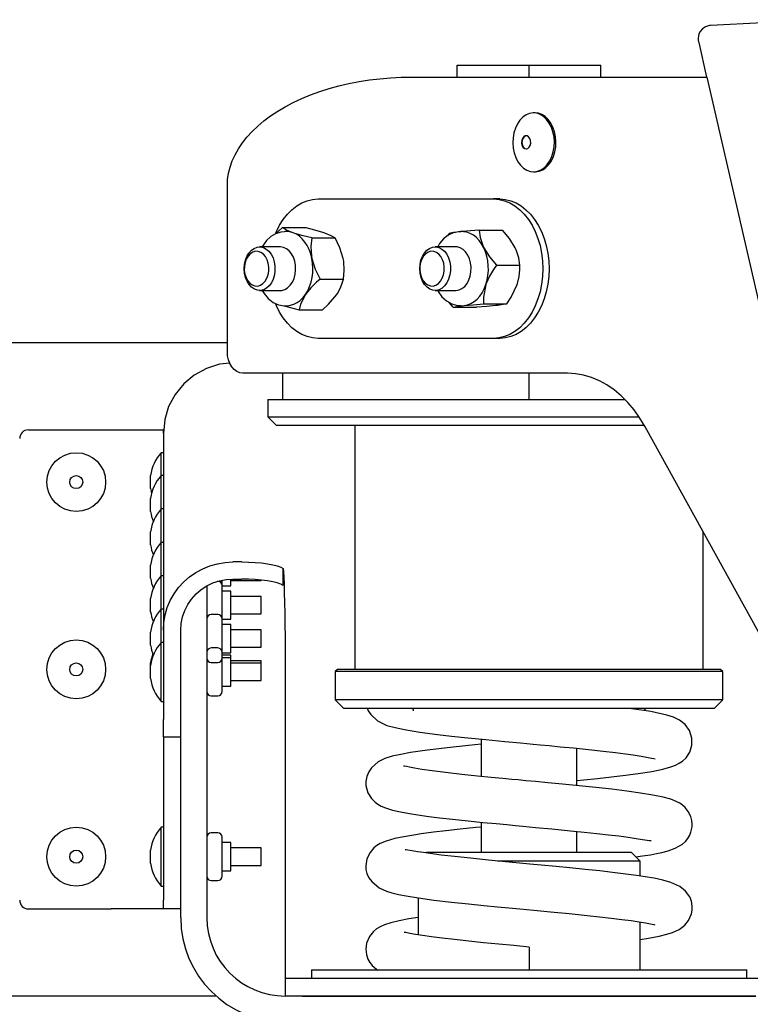
# Model space of a CAD drawing. Extents: x -465 to -235, y -14417 to -14253.
# Drawn here: x -425 to -425, y -14260 to -14260 of the extents above; entities that cross this region are included whole.
import ezdxf

# ---------------------------------------------------------------- set-up
doc = ezdxf.new("R2010")
doc.units = 0
doc.header["$LTSCALE"] = 0.1
doc.layers.add('ML-G-ACHURADOS', color=8, linetype='Continuous')

msp = doc.modelspace()

# ---------------------------------------------------------------- linework, layer by layer
at = {"layer": 'ML-G-ACHURADOS'}
for p, q in [((-424.8804313025315, -14260.06839137199), (-424.8786052816425, -14260.07633910468)), ((-424.8804166640033, -14260.06843636791), (-424.880424560571, -14260.06838988211)), ((-424.9359092192602, -14260.07358943928), (-424.9194112613908, -14260.07358943928)), ((-424.9359092192602, -14260.07633910468), (-424.9359092192602, -14260.07358943928)), ((-424.9194112613908, -14260.07358943928), (-424.9029133408907, -14260.07358943928)), ((-424.9194112613908, -14260.07633910468), (-424.9194112613908, -14260.07358943928)), ((-424.9029133408907, -14260.07633910468), (-424.9029133408907, -14260.07358943928)), ((-424.9462779773743, -14260.07633910468), (-424.8786374641926, -14260.07633910468)), ((-424.878551010915, -14260.07633910468), (-424.8205625622644, -14260.32873396506)), ((-424.9179972434061, -14260.08458810137), (-424.9183507292177, -14260.08458810137)), ((-424.9183507292177, -14260.09808634432), (-424.9179972434061, -14260.09808634432)), ((-424.9886990786175, -14260.13933117828), (-424.9886990786175, -14260.10133595579)), ((-424.9678420324921, -14260.10433555698), (-424.927541958575, -14260.10433555698)), ((-424.9261279403576, -14260.10433555698), (-424.927541958575, -14260.10433555698)), ((-424.9760382492672, -14260.11090070941), (-424.9706860482105, -14260.11090070941)), ((-424.9750536290807, -14260.11183467182), (-424.9754778121709, -14260.11183467182)), ((-424.9693046224414, -14260.11327252887), (-424.9639524211519, -14260.11327252887)), ((-424.9377578498674, -14260.11224924494), (-424.9381247452105, -14260.11277705269)), ((-424.9351777753903, -14260.11183467182), (-424.9350425642327, -14260.11183683225)), ((-424.9347535550472, -14260.11183467182), (-424.9351777753903, -14260.11183467182)), ((-424.9308402166347, -14260.11147328932), (-424.9254880154616, -14260.11147328932)), ((-424.976538344344, -14260.11533421907), (-424.981275390542, -14260.11533421907)), ((-424.9362383074471, -14260.11533421907), (-424.9409753165086, -14260.11533421907)), ((-424.9269062425586, -14260.1195576489), (-424.921554041502, -14260.1195576489)), ((-424.9673902857461, -14260.12270549802), (-424.9620380846894, -14260.12270549802)), ((-424.981275390542, -14260.12533298927), (-424.976538344344, -14260.12533298927)), ((-424.9409753165086, -14260.12533298927), (-424.9362383074471, -14260.12533298927)), ((-424.9754778121709, -14260.12883253652), (-424.9750536290807, -14260.12883253652)), ((-424.9368074979278, -14260.12919391902), (-424.9377207506326, -14260.12810887746)), ((-424.9368074979278, -14260.12919391902), (-424.9314553341241, -14260.12919391902)), ((-424.9351777753903, -14260.12883253652), (-424.9353402894334, -14260.12882940774)), ((-424.9351777753903, -14260.12883253652), (-424.9347535550472, -14260.12883253652)), ((-424.9347535550472, -14260.12883253652), (-424.9342783790192, -14260.12880594121)), ((-424.9298899020645, -14260.1284179634), (-424.924537700775, -14260.1284179634)), ((-424.9722095762257, -14260.12976649916), (-424.9668573750527, -14260.12976649916)), ((-424.9886990786175, -14260.13733146876), (-425.2679977649235, -14260.13733146876)), ((-424.927541958575, -14260.13633157686), (-424.9678420324921, -14260.13633157686)), ((-424.9261279403576, -14260.13633157686), (-424.927541958575, -14260.13633157686)), ((-424.9759727295599, -14260.14433056326), (-424.9851639961702, -14260.14433056326)), ((-424.9194112613908, -14260.14433056326), (-424.9759727295599, -14260.14433056326)), ((-424.9759727295599, -14260.15032984037), (-424.9759727295599, -14260.14433056326)), ((-424.9179972434061, -14260.14433056326), (-424.9194112613908, -14260.14433056326)), ((-424.9194112613908, -14260.15032984037), (-424.9194112613908, -14260.14433056326)), ((-424.910576386202, -14260.14433056326), (-424.9179972434061, -14260.14433056326)), ((-424.9794037778041, -14260.15032984037), (-424.8973871159245, -14260.15032984037)), ((-424.9794037778041, -14260.15032984037), (-424.9794037778041, -14260.15432933323)), ((-424.9794037778041, -14260.15432933323), (-424.8941467416583, -14260.15432933323)), ((-424.9794037778041, -14260.15432933323), (-424.9774040309125, -14260.15632911726)), ((-424.8929150537, -14260.15632911726), (-424.9774040309125, -14260.15632911726)), ((-424.959406272333, -14260.15632911726), (-424.959406272333, -14260.21232209611)), ((-425.0343969083036, -14260.15732893488), (-425.0153992577101, -14260.15732893488)), ((-425.0153992577101, -14260.15732893488), (-425.0034007768257, -14260.15732893488)), ((-425.0034007768257, -14260.15809922829), (-425.0034007768257, -14260.15732893488)), ((-425.0034007768257, -14260.15809922829), (-425.0034007768257, -14260.20331293741)), ((-424.8368631415645, -14260.25778551749), (-424.8927479580155, -14260.15662784828)), ((-425.003900722891, -14260.17525942089), (-425.003900722891, -14260.16257832992)), ((-425.0034007768257, -14260.16257832992), (-425.003900722891, -14260.16257832992)), ((-425.0063334432774, -14260.17064570427), (-425.0063334432774, -14260.16782765068)), ((-425.003900722891, -14260.17457591557), (-425.003900722891, -14260.16782675684)), ((-425.0034007768257, -14260.16782675684), (-425.003900722891, -14260.16782675684)), ((-425.0063334432774, -14260.1708272521), (-425.0063334432774, -14260.17064570427)), ((-425.0063334432774, -14260.17457591557), (-425.0063334432774, -14260.17307615211)), ((-425.0063334432774, -14260.17607575353), (-425.0063334432774, -14260.17457591557)), ((-425.003900722891, -14260.18132507406), (-425.003900722891, -14260.17457591557)), ((-425.003900722891, -14260.17607664737), (-425.003900722891, -14260.17525942089)), ((-425.003900722891, -14260.18224257301), (-425.003900722891, -14260.17549341429)), ((-425.0034007768257, -14260.17549341429), (-425.003900722891, -14260.17549341429)), ((-425.0063334432774, -14260.18224257301), (-425.0063334432774, -14260.18074273528)), ((-424.879416250565, -14260.21232209611), (-424.879416250565, -14260.18075972051)), ((-425.0063334432774, -14260.18374233647), (-425.0063334432774, -14260.18224257301)), ((-425.003900722891, -14260.18899173174), (-425.003900722891, -14260.18224257301)), ((-425.003900722891, -14260.18990915618), (-425.003900722891, -14260.18315999746)), ((-425.0034007768257, -14260.18315999746), (-425.003900722891, -14260.18315999746)), ((-424.9854030181299, -14260.18766457681), (-424.9874027650216, -14260.18766457681)), ((-425.0063334432774, -14260.18990915618), (-425.0063334432774, -14260.18840931799)), ((-425.0063334432774, -14260.19140899391), (-425.0063334432774, -14260.18990915618)), ((-425.003900722891, -14260.19665831468), (-425.003900722891, -14260.18990915618)), ((-424.9758512630937, -14260.19304091414), (-424.9758512630937, -14260.18912880519)), ((-425.003900722891, -14260.19757573912), (-425.003900722891, -14260.1908265804)), ((-425.0034007768257, -14260.1908265804), (-425.003900722891, -14260.1908265804)), ((-424.9899024578621, -14260.19307629997), (-424.9899024578621, -14260.19183414523)), ((-424.9879027109704, -14260.19315876766), (-424.9879027109704, -14260.19158681692)), ((-424.9879027109704, -14260.19190893975), (-424.9809035785141, -14260.19190893975)), ((-424.9874027650216, -14260.19157668553), (-424.9854030181299, -14260.19157668553)), ((-424.9934020054637, -14260.19314900856), (-424.9934020054637, -14260.22076739115)), ((-424.9899024578621, -14260.19757573912), (-424.9899024578621, -14260.19307629997)), ((-424.9899024578621, -14260.19315876766), (-424.9879027109704, -14260.19315876766)), ((-424.9879027109704, -14260.19432620216), (-424.9899024578621, -14260.19432620216)), ((-424.9879027109704, -14260.19757573912), (-424.9879027109704, -14260.19432620216)), ((-425.0063334432774, -14260.19757573912), (-425.0063334432774, -14260.19607597567)), ((-424.9809035785141, -14260.1955760296), (-424.9879027109704, -14260.1955760296)), ((-424.9809035785141, -14260.19757573912), (-424.9809035785141, -14260.1955760296)), ((-425.0063334432774, -14260.19907557685), (-425.0063334432774, -14260.19757573912)), ((-425.003900722891, -14260.20432489785), (-425.003900722891, -14260.19757573912)), ((-425.0034007768257, -14260.19849323785), (-425.003900722891, -14260.19849323785)), ((-425.003900722891, -14260.20524239657), (-425.003900722891, -14260.19849323785)), ((-424.9899024578621, -14260.20074295742), (-424.9899024578621, -14260.19757573912)), ((-424.9879027109704, -14260.2008253506), (-424.9879027109704, -14260.19757573912)), ((-424.9809035785141, -14260.19957552292), (-424.9809035785141, -14260.19757573912)), ((-424.9909023498761, -14260.19974306552), (-424.9924021507026, -14260.19974306552)), ((-424.9899024578621, -14260.20524239657), (-424.9899024578621, -14260.20074295742)), ((-424.9899024578621, -14260.2008253506), (-424.9879027109704, -14260.2008253506)), ((-424.9879027109704, -14260.19957552292), (-424.9809035785141, -14260.19957552292)), ((-425.0063334432774, -14260.20524239657), (-425.0063334432774, -14260.20374255861)), ((-425.0034007768257, -14260.20331293741), (-425.0034007768257, -14260.22385147121)), ((-424.9994012831588, -14260.22076739115), (-424.9994012831588, -14260.20331293741)), ((-424.9879027109704, -14260.2019927851), (-424.9899024578621, -14260.2019927851)), ((-424.9879027109704, -14260.20524239657), (-424.9879027109704, -14260.2019927851)), ((-424.9809035785141, -14260.20324261278), (-424.9879027109704, -14260.20324261278)), ((-424.9809035785141, -14260.20524239657), (-424.9809035785141, -14260.20324261278)), ((-425.0063334432774, -14260.20674223453), (-425.0063334432774, -14260.20524239657)), ((-425.003900722891, -14260.21199155506), (-425.003900722891, -14260.20524239657)), ((-425.003900722891, -14260.20615982079), (-425.003900722891, -14260.20557293739)), ((-425.003900722891, -14260.21290897951), (-425.003900722891, -14260.20615982079)), ((-425.0034007768257, -14260.20615982079), (-425.003900722891, -14260.20615982079)), ((-424.9899024578621, -14260.20840954036), (-424.9899024578621, -14260.20524239657)), ((-424.9879027109704, -14260.20849200804), (-424.9879027109704, -14260.20524239657)), ((-424.9809035785141, -14260.20724210586), (-424.9809035785141, -14260.20524239657)), ((-424.9754042840208, -14260.20477716579), (-424.9754042840208, -14260.27131467639)), ((-424.9754042840208, -14260.20477716579), (-424.9754042840208, -14260.20477716579)), ((-424.9909023498761, -14260.20740972297), (-424.9924021507026, -14260.20740972297)), ((-424.9899024578621, -14260.21290897951), (-424.9899024578621, -14260.20840954036)), ((-424.9879027109704, -14260.20724210586), (-424.9809035785141, -14260.20724210586)), ((-424.9899024578621, -14260.20849200804), (-424.9879027109704, -14260.20849200804)), ((-424.9879027109704, -14260.20907248464), (-424.9899024578621, -14260.20907248464)), ((-424.9879027109704, -14260.20965944254), (-424.9899024578621, -14260.20965944254)), ((-424.9879027109704, -14260.20965944254), (-424.9879027109704, -14260.20907248464)), ((-424.9879027109704, -14260.21290897951), (-424.9879027109704, -14260.20965944254)), ((-424.9809035785141, -14260.21032231232), (-424.9879027109704, -14260.21032231232)), ((-424.9809035785141, -14260.21090927022), (-424.9809035785141, -14260.21032231232)), ((-425.0063334432774, -14260.21140921629), (-425.0063334432774, -14260.21082225838)), ((-425.0063334432774, -14260.21290897951), (-425.0063334432774, -14260.21140921629)), ((-425.0063334432774, -14260.21440881747), (-425.0063334432774, -14260.21290897951)), ((-425.003900722891, -14260.21965813824), (-425.003900722891, -14260.21290897951)), ((-424.9924021507026, -14260.21074172762), (-424.9909023498761, -14260.21074172762)), ((-424.9899024578621, -14260.21740841866), (-424.9899024578621, -14260.21290897951)), ((-424.9809035785141, -14260.21090927022), (-424.9879027109704, -14260.21090927022)), ((-424.9879027109704, -14260.21615859098), (-424.9879027109704, -14260.21290897951)), ((-424.9809035785141, -14260.21290897951), (-424.9809035785141, -14260.21090927022)), ((-424.9809035785141, -14260.21490876331), (-424.9809035785141, -14260.21290897951)), ((-424.9634057658835, -14260.21232209611), (-424.9639057118324, -14260.21282204218)), ((-424.8749168108328, -14260.21282204218), (-424.9639057118324, -14260.21282204218)), ((-424.9639057118324, -14260.21282204218), (-424.9639057118324, -14260.21932119062)), ((-424.8754167568981, -14260.21232209611), (-424.9634057658835, -14260.21232209611)), ((-424.8749168108328, -14260.21282204218), (-424.8754167568981, -14260.21232209611)), ((-424.8749168108328, -14260.21932119062), (-424.8749168108328, -14260.21282204218)), ((-424.9879027109704, -14260.21490876331), (-424.9809035785141, -14260.21490876331)), ((-424.9899024578621, -14260.21615859098), (-424.9879027109704, -14260.21615859098)), ((-425.003900722891, -14260.21965813824), (-425.0034007768257, -14260.21965813824)), ((-424.9924021507026, -14260.21840831056), (-424.9909023498761, -14260.21840831056)), ((-424.8749168108328, -14260.21932119062), (-424.9639057118324, -14260.21932119062)), ((-424.9639057118324, -14260.21932119062), (-424.9619059651735, -14260.22132097465)), ((-424.8769165577245, -14260.22132097465), (-424.8749168108328, -14260.21932119062)), ((-424.9994012831588, -14260.25010813238), (-424.9994012831588, -14260.22076739115)), ((-424.9934020054637, -14260.22076739115), (-424.9934020054637, -14260.25010813238)), ((-424.8769165577245, -14260.22132097465), (-424.9619059651735, -14260.22132097465)), ((-425.0034007768257, -14260.22781140684), (-425.0034007768257, -14260.22385147121)), ((-425.0034007768257, -14260.22781140684), (-425.0034007768257, -14260.26531547402)), ((-425.0034007768257, -14260.22781140684), (-424.9994012831588, -14260.22781140684)), ((-424.930409887514, -14260.22832707153), (-424.930409887514, -14260.2368843346)), ((-424.9084126352676, -14260.23899750203), (-424.9084126352676, -14260.23044292094)), ((-425.003900722891, -14260.26066354034), (-425.003900722891, -14260.24856754509)), ((-425.0034007768257, -14260.24856754509), (-425.003900722891, -14260.24856754509)), ((-424.930409887514, -14260.24738848908), (-424.930409887514, -14260.25431681169)), ((-424.9994012831588, -14260.26931496687), (-424.9994012831588, -14260.25010813238)), ((-424.9934020054637, -14260.25010813238), (-424.9934020054637, -14260.26931496687)), ((-424.9909023498761, -14260.24981737254), (-424.9924021507026, -14260.24981737254)), ((-424.9899024578621, -14260.25888128626), (-424.9899024578621, -14260.25081726467)), ((-424.9084126352676, -14260.25431681169), (-424.9084126352676, -14260.24950299739)), ((-424.9879027109704, -14260.25206709211), (-424.9899024578621, -14260.25206709211)), ((-424.9879027109704, -14260.25789107895), (-424.9879027109704, -14260.25206709211)), ((-424.9809035785141, -14260.2533169943), (-424.9879027109704, -14260.2533169943)), ((-424.9809035785141, -14260.25690094615), (-424.9809035785141, -14260.2533169943)), ((-425.0063334432774, -14260.25650492265), (-425.0063334432774, -14260.25381686586)), ((-424.9429083144636, -14260.25431681169), (-424.9430671037984, -14260.25447563828)), ((-424.9429083144636, -14260.25431681169), (-424.9397603158717, -14260.25431681169)), ((-424.9397603158717, -14260.25431681169), (-424.8959142084344, -14260.25431681169)), ((-424.8939144615427, -14260.25631659548), (-424.8959142084344, -14260.25431681169)), ((-425.0063334432774, -14260.25681654155), (-425.0063334432774, -14260.25650492265)), ((-424.9879027109704, -14260.25731648761), (-424.9809035785141, -14260.25731648761)), ((-424.9879027109704, -14260.25856631529), (-424.9879027109704, -14260.25789107895)), ((-424.9809035785141, -14260.25731648761), (-424.9809035785141, -14260.25690094615)), ((-424.8939144615427, -14260.25631659548), (-424.9266717276181, -14260.25631659548)), ((-424.8939144615427, -14260.25973888999), (-424.8939144615427, -14260.25631659548)), ((-424.9899024578621, -14260.25856631529), (-424.9879027109704, -14260.25856631529)), ((-424.9899024578621, -14260.25981614274), (-424.9899024578621, -14260.25888128626)), ((-425.003900722891, -14260.26206586254), (-425.003900722891, -14260.26066354034)), ((-425.003900722891, -14260.26206586254), (-425.0034007768257, -14260.26206586254)), ((-424.9924021507026, -14260.26081603463), (-424.9909023498761, -14260.26081603463)), ((-424.9449080613552, -14260.26476591337), (-424.9449080613552, -14260.27325255354)), ((-425.0034007768257, -14260.26731518307), (-425.0034007768257, -14260.26531547402)), ((-425.0343969083036, -14260.26731518307), (-425.0153992577101, -14260.26731518307)), ((-425.0034007768257, -14260.26731518307), (-425.0153992577101, -14260.26731518307)), ((-424.9994012831588, -14260.26731518307), (-425.0034007768257, -14260.26731518307)), ((-424.9754042840208, -14260.27131467639), (-424.9754042840208, -14260.28331323038)), ((-424.8939144615427, -14260.28131344659), (-424.8939144615427, -14260.27031105967)), ((-424.9194112613908, -14260.27606412559), (-424.9194112613908, -14260.28131344659)), ((-424.9694050064421, -14260.28131344659), (-424.9194112613908, -14260.28131344659)), ((-424.9694050064421, -14260.28131344659), (-424.9694050064421, -14260.28331323038)), ((-424.9194112613908, -14260.28131344659), (-424.8694175164559, -14260.28131344659)), ((-424.8694175164559, -14260.28331323038), (-424.8694175164559, -14260.28131344659)), ((-424.9723196819535, -14260.28331323038), (-424.9754042840208, -14260.28331323038)), ((-424.9754042840208, -14260.28331323038), (-424.9754042840208, -14260.28731272347)), ((-424.866502840828, -14260.28331323038), (-424.9723196819535, -14260.28331323038)), ((-424.9912768066273, -14260.28731272347), (-425.2679977649235, -14260.28731272347)), ((-424.9752612508013, -14260.28731272347), (-424.9754042840208, -14260.28731272347)), ((-424.9714748170803, -14260.28731272347), (-424.9752612508013, -14260.28731272347)), ((-424.9714748170803, -14260.28731272347), (-424.8673477057013, -14260.28731272347)), ((-424.8673477057013, -14260.28731272347), (-424.9714748170803, -14260.28731272347))]:
    msp.add_line(p, q, dxfattribs=at)
for points in [[(-424.853487221931, -14260.06317482959), (-424.8656954104657, -14260.06390161743), (-424.8777254034643, -14260.06450503902)], [(-424.8777254034643, -14260.06450503902), (-424.8779864763486, -14260.06450340013), (-424.8788719046273, -14260.0647766532), (-424.8795998844429, -14260.06527697179), (-424.8800797163852, -14260.06585119083), (-424.8803705133608, -14260.06643479597), (-424.8805150365801, -14260.06697832258), (-424.880556419433, -14260.06743587996), (-424.8805447234184, -14260.06775085116), (-424.8805245349062, -14260.0679251731), (-424.8805009939819, -14260.06806820632), (-424.8804647514474, -14260.06824461395), (-424.8804186754272, -14260.06843681494)], [(-424.9886990786175, -14260.10133595579), (-424.988627301121, -14260.09988252936), (-424.9884122297511, -14260.09843401937), (-424.9880546093331, -14260.09699526849), (-424.9875555945904, -14260.09557126836), (-424.9869169360603, -14260.09416678572), (-424.9861407569255, -14260.0927865149), (-424.9852297020255, -14260.09143522289), (-424.9841868628858, -14260.09011738003), (-424.9830157033279, -14260.08883753024), (-424.9817202836851, -14260.08759999462), (-424.980304924596, -14260.08640879579), (-424.9787744312192, -14260.0852682544), (-424.9771339438734, -14260.08418209549), (-424.9753890868154, -14260.08315389488), (-424.9735457080527, -14260.08218722838), (-424.9716101028602, -14260.08128537378), (-424.9695887520787, -14260.08045131108), (-424.9674885094277, -14260.07968802006), (-424.9653165266494, -14260.07899788465), (-424.9630801044981, -14260.0783834376), (-424.9607868414017, -14260.07784661581), (-424.9584444851492, -14260.07738920721), (-424.9560609324247, -14260.07701285091), (-424.9536443031969, -14260.07671888779), (-424.9512027548038, -14260.07650806266), (-424.9487445193221, -14260.07638141863), (-424.9462779773743, -14260.07633910468)], [(-424.9208219271962, -14260.08556340961), (-424.92149336409, -14260.08625786589), (-424.9220692965313, -14260.08710682765), (-424.9225322178676, -14260.08808437083), (-424.9228681225208, -14260.08916054713), (-424.923066730203, -14260.09030302521), (-424.9231220811483, -14260.09147694102), (-424.9230324618396, -14260.09264646145), (-424.9228005542531, -14260.09377627518), (-424.9224334726454, -14260.09483203944), (-424.9219423172175, -14260.09578157194), (-424.9213420616574, -14260.09659604193), (-424.9206508831697, -14260.097250717), (-424.9198898268509, -14260.09772578115), (-424.9190820240759, -14260.09800663312), (-424.9182519841119, -14260.09808492894), (-424.9174249611673, -14260.09795813589), (-424.9166260234191, -14260.09763020231), (-424.9158795313555, -14260.09711111058), (-424.9152081315982, -14260.09641650552), (-424.9146321990405, -14260.09556754353), (-424.9141692405677, -14260.09459014936), (-424.9138333731674, -14260.09351382405), (-424.9136347282323, -14260.09237142047), (-424.9135793774034, -14260.09119757917), (-424.9136690338486, -14260.09002798424), (-424.9139009041822, -14260.08889817051), (-424.9142679856735, -14260.08784240601), (-424.9147591411014, -14260.08689287375), (-424.9153593967779, -14260.08607832925), (-424.9160505752656, -14260.08542365418), (-424.916811631468, -14260.0849486643), (-424.9176194343594, -14260.08466781257), (-424.9184494743234, -14260.08458944224), (-424.9192765344045, -14260.08471623529), (-424.9200754350162, -14260.08504416887), (-424.9208219271962, -14260.08556340961)], [(-424.9179972434061, -14260.09808634432), (-424.9178984610475, -14260.09808492894), (-424.9170714379865, -14260.09795813589), (-424.9162725376076, -14260.09763020231), (-424.9155260454276, -14260.09711111058), (-424.9148546084174, -14260.09641650552), (-424.9142786759761, -14260.09556754353), (-424.9138157547562, -14260.09459014936), (-424.9134798499866, -14260.09351382405), (-424.9132812051679, -14260.09237142047), (-424.9132258542226, -14260.09119757917), (-424.9133155107842, -14260.09002798424), (-424.9135473811178, -14260.08889817051), (-424.913914499862, -14260.08784240601), (-424.914405618037, -14260.08689287375), (-424.9150059107336, -14260.08607832925), (-424.9156970520847, -14260.08542365418), (-424.9164581084036, -14260.0849486643), (-424.9172659484315, -14260.08466781257), (-424.9179972434061, -14260.08458810137)], [(-424.9206200788607, -14260.09005420679), (-424.920910764194, -14260.09042132553), (-424.9210879913875, -14260.09091225756), (-424.9211278842407, -14260.09146055184), (-424.9210250046448, -14260.09199215868), (-424.9207932832063, -14260.09243533854), (-424.9204640087549, -14260.0927301955), (-424.9200816554361, -14260.09283694905), (-424.9196978493704, -14260.09274114646), (-424.9193644403125, -14260.09245575057), (-424.9191264240648, -14260.09201927553), (-424.9190159829444, -14260.09149064846), (-424.9190480164829, -14260.0909413111), (-424.9192182036926, -14260.09044546239), (-424.9195035625593, -14260.09007014917), (-424.9198655409849, -14260.08986573085), (-424.9202552695637, -14260.08986021812), (-424.9206200788607, -14260.09005420679)], [(-424.9205140331172, -14260.09005420679), (-424.9208047184505, -14260.09042132553), (-424.920981945644, -14260.09091225756), (-424.9210218384973, -14260.09146055184), (-424.9209189589013, -14260.09199215868), (-424.9206872374629, -14260.09243533854), (-424.9203579630115, -14260.0927301955), (-424.9199756095762, -14260.09283694905), (-424.9199648821372, -14260.09283702355)], [(-424.9199648821372, -14260.08983742213), (-424.9201492238202, -14260.08986021812), (-424.9205140331172, -14260.09005420679)], [(-424.977644505619, -14260.11234869785), (-424.9774204200943, -14260.11182215647), (-424.9766863316175, -14260.11035897071), (-424.9758410198259, -14260.10902131186), (-424.9748951377691, -14260.10782586667), (-424.9738605302404, -14260.10678768345), (-424.9727502344753, -14260.10591987405), (-424.9715782555862, -14260.10523331422), (-424.9703592321015, -14260.10473672068), (-424.9691085848602, -14260.10443620175), (-424.9678420324921, -14260.10433555698)], [(-424.927541958575, -14260.10433555698), (-424.9262754062069, -14260.10443620175), (-424.925024759082, -14260.10473672068), (-424.9238057727338, -14260.10523331422), (-424.9226337565918, -14260.10591987405), (-424.9215234607103, -14260.10678768345), (-424.9204888905509, -14260.10782586667), (-424.9195429711248, -14260.10902131186), (-424.9186976594495, -14260.11035897071), (-424.9179635709728, -14260.11182215647), (-424.9173499431339, -14260.11339231907), (-424.9168644867017, -14260.11504979153), (-424.9165133102209, -14260.11677371502), (-424.9163008089521, -14260.11854241044), (-424.9162296648714, -14260.12033360405), (-424.9163008089521, -14260.1221247979), (-424.9165133102209, -14260.12389349356), (-424.9168644867017, -14260.12561741681), (-424.9173499431339, -14260.12727488927), (-424.9179635709728, -14260.12884505187), (-424.9186976594495, -14260.13030816312), (-424.9195429711248, -14260.13164589648), (-424.9204888905509, -14260.1328413419), (-424.9215234607103, -14260.13387945016), (-424.9226337565918, -14260.13474726002), (-424.9238057727338, -14260.13543381962), (-424.925024759082, -14260.13593048789), (-424.9262754062069, -14260.13623100659), (-424.927541958575, -14260.13633157686)], [(-424.9261279403576, -14260.10433555698), (-424.9248613508529, -14260.10443620175), (-424.9236107036116, -14260.10473672068), (-424.9223917173798, -14260.10523331422), (-424.9212197012379, -14260.10591987405), (-424.9201094426093, -14260.10678768345), (-424.919074835197, -14260.10782586667), (-424.9181289531401, -14260.10902131186), (-424.9172836413485, -14260.11035897071), (-424.9165495527553, -14260.11182215647), (-424.9159359251493, -14260.11339231907), (-424.915450468717, -14260.11504979153), (-424.915099254867, -14260.11677371502), (-424.9148867535981, -14260.11854241044), (-424.9148156467703, -14260.12033360405), (-424.9148867535981, -14260.1221247979), (-424.915099254867, -14260.12389349356), (-424.915450468717, -14260.12561741681), (-424.9159359251493, -14260.12727488927), (-424.9165495527553, -14260.12884505187), (-424.9172836413485, -14260.13030816312), (-424.9181289531401, -14260.13164589648), (-424.919074835197, -14260.1328413419), (-424.9201094426093, -14260.13387945016), (-424.9212197012379, -14260.13474726002), (-424.9223917173798, -14260.13543381962), (-424.9236107036116, -14260.13593048789), (-424.9248613508529, -14260.13623100659), (-424.9261279403576, -14260.13633157686)], [(-424.9760382492672, -14260.11090070941), (-424.9768948101549, -14260.11165714684), (-424.9775155893871, -14260.11227330729)], [(-424.9736011335038, -14260.11208661902), (-424.9750864075608, -14260.11147016055), (-424.9760382492672, -14260.11090070941)], [(-424.9706860482105, -14260.11090070941), (-424.9686843644007, -14260.11139506801), (-424.9668281352491, -14260.11193770054), (-424.9663895369152, -14260.11208661902)], [(-424.9755569274415, -14260.11187050469), (-424.9764057405404, -14260.11192123686), (-424.9776079650613, -14260.11230258435), (-424.9787174041261, -14260.11296612467), (-424.9797105170431, -14260.11389449984), (-424.9802775472048, -14260.11462732195), (-424.9807092170807, -14260.11533421907)], [(-424.9736011335038, -14260.11208661902), (-424.9743747425376, -14260.11188905431), (-424.9750536290807, -14260.11183467182)], [(-424.9693046224414, -14260.11327252887), (-424.9713063060184, -14260.11277817004), (-424.9731625726557, -14260.1122355375), (-424.9736011335038, -14260.11208661902)], [(-424.969277170428, -14260.11798905046), (-424.9695429739653, -14260.11694282177), (-424.9699030899786, -14260.11595455139), (-424.9703512981645, -14260.1150412988), (-424.9708799998619, -14260.11421855959), (-424.9714800691576, -14260.11350048776), (-424.9721413374058, -14260.11289930135), (-424.9728524064989, -14260.11242528004), (-424.9736011335038, -14260.11208661902)], [(-424.9693046224414, -14260.11327252887), (-424.9695038633066, -14260.11523864023), (-424.9693815772765, -14260.11739672884), (-424.969277170428, -14260.11798905046)], [(-424.9663895369152, -14260.11208661902), (-424.9649043003441, -14260.1127030775), (-424.9639524211519, -14260.11327252887)], [(-424.9620655739558, -14260.11798905046), (-424.9628278965241, -14260.11553744553), (-424.9639524211519, -14260.11327252887)], [(-424.9350179430907, -14260.11187780533), (-424.9356113076786, -14260.11185344495), (-424.9368422505789, -14260.11211686466), (-424.9379910239362, -14260.11267111847), (-424.9390333416517, -14260.11349676294), (-424.9399418638199, -14260.11457554671), (-424.9403738318355, -14260.11533421907)], [(-424.9363161190989, -14260.11200430035), (-424.9367618316895, -14260.1120629292), (-424.9377578498674, -14260.11224924494)], [(-424.9308402166347, -14260.11147328932), (-424.9328802660451, -14260.11163502141), (-424.9347785858548, -14260.11181254639), (-424.9349828925327, -14260.11183467182)], [(-424.9298029272462, -14260.11551546911), (-424.9302899854368, -14260.11464281707), (-424.9308534024161, -14260.11386760651), (-424.9314835310792, -14260.11320294906), (-424.9321696438705, -14260.11266031652), (-424.9328999703861, -14260.11224902142), (-424.9336619950476, -14260.11197599187), (-424.9344427183381, -14260.1118459953), (-424.9347535550472, -14260.11183467182)], [(-424.9308402166347, -14260.11147328932), (-424.9306185149466, -14260.11315825116), (-424.9300341645134, -14260.11500784988), (-424.9298029272462, -14260.11551546911)], [(-424.922591330774, -14260.11551546911), (-424.9238785558258, -14260.11341437023), (-424.9254880154616, -14260.11147328932)], [(-424.9779132889229, -14260.1187886959), (-424.9777622101241, -14260.11977741356), (-424.9777549838758, -14260.12078892673), (-424.9778918711812, -14260.12178181601), (-424.9781672475505, -14260.12271540613), (-424.9785699011403, -14260.12355140574), (-424.9790832938737, -14260.12425576989), (-424.9796864546946, -14260.12479951978), (-424.9803546510515, -14260.12516045548), (-424.9810605425731, -14260.12532375171), (-424.9817752621015, -14260.12528270414), (-424.9824694949779, -14260.12503910065), (-424.9831148208463, -14260.12460284914), (-424.9836848307745, -14260.12399182888), (-424.9841562447249, -14260.12323099631), (-424.9845096933999, -14260.12235156517), (-424.9847307245358, -14260.12138951733), (-424.9848102867248, -14260.12038426172), (-424.9847451395466, -14260.1193769204), (-424.9845379276079, -14260.11840868928), (-424.9841971806594, -14260.11751935026), (-424.9837367921713, -14260.11674518278), (-424.9831756100169, -14260.11611792236), (-424.98253665358, -14260.11566327024), (-424.9818460710225, -14260.11539977603), (-424.9811321336887, -14260.11533831643), (-424.9804240073421, -14260.11548134965), (-424.9797507824254, -14260.11582306517), (-424.9791399856907, -14260.1163493828), (-424.978616573207, -14260.11703884765), (-424.9782020373381, -14260.11786322599), (-424.9779132889229, -14260.1187886959)], [(-424.976538344344, -14260.12533298927), (-424.9762076170294, -14260.12531101285), (-424.9755058972509, -14260.12511501252), (-424.9748464542785, -14260.12472316088), (-424.974256255838, -14260.12415169832), (-424.9737595130567, -14260.12342386786), (-424.9733765265549, -14260.12256954192), (-424.9731229777093, -14260.12162365998), (-424.9730092587992, -14260.12062495994), (-424.9730400258553, -14260.1196143406), (-424.9732140123955, -14260.11863314733), (-424.9735241041629, -14260.11772160815), (-424.9739575991983, -14260.11691697152), (-424.9744967305445, -14260.11625223957), (-424.9751194839477, -14260.11575460295), (-424.9758003074088, -14260.11544439942), (-424.9765113393654, -14260.11533436808), (-424.976538344344, -14260.11533421907)], [(-424.9376132522588, -14260.1187886959), (-424.9374621733435, -14260.11977741356), (-424.9374549099588, -14260.12078892673), (-424.9375917972642, -14260.12178181601), (-424.9378672107699, -14260.12271540613), (-424.9382698643598, -14260.12355140574), (-424.9387832569768, -14260.12425576989), (-424.9393864177977, -14260.12479951978), (-424.9400546142709, -14260.12516045548), (-424.940760505909, -14260.12532375171), (-424.9414751879516, -14260.12528270414), (-424.9421694209444, -14260.12503910065), (-424.9428147469292, -14260.12460284914), (-424.9433847941103, -14260.12399182888), (-424.9438561706914, -14260.12323099631), (-424.94420961925, -14260.12235156517), (-424.9444306503859, -14260.12138951733), (-424.9445102499443, -14260.12038426172), (-424.9444451027661, -14260.1193769204), (-424.944237890711, -14260.11840868928), (-424.9438971065096, -14260.11751935026), (-424.9434367181378, -14260.11674518278), (-424.9428755732364, -14260.11611792236), (-424.9422366167995, -14260.11566327024), (-424.9415460341255, -14260.11539977603), (-424.9408320597717, -14260.11533831643), (-424.9401239705616, -14260.11548134965), (-424.9394507455285, -14260.11582306517), (-424.9388399115409, -14260.1163493828), (-424.9383165364264, -14260.11703884765), (-424.937901963421, -14260.11786322599), (-424.9376132522588, -14260.1187886959)], [(-424.9362383074471, -14260.12533298927), (-424.9361973343761, -14260.12533261674), (-424.9354866005591, -14260.12521863706), (-424.9348066710512, -14260.12490463444), (-424.9341853329091, -14260.12440349651), (-424.9336480269552, -14260.12373578433), (-424.9332168039977, -14260.12292876398), (-424.9329092451948, -14260.12201543712), (-424.9327380149037, -14260.12103334978), (-424.9327100415825, -14260.12002250692), (-424.9328265539947, -14260.11902447744), (-424.9330827474472, -14260.11808001088), (-424.933468117902, -14260.11722784537), (-424.9339668718743, -14260.11650277116), (-424.9345586348203, -14260.11593458639), (-424.9352191953798, -14260.11554645957), (-424.935921436699, -14260.11535433308), (-424.9362383074471, -14260.11533421907)], [(-424.9293277513347, -14260.12398780604), (-424.9290369169897, -14260.12295498676), (-424.9288438592915, -14260.12187732058), (-424.928751967905, -14260.12077320787), (-424.928762732597, -14260.11966157146), (-424.9288760045887, -14260.1185614816), (-424.9290898467292, -14260.11749171187), (-424.9294005716796, -14260.1164705141), (-424.9298029272462, -14260.11551546911)], [(-424.9298029272462, -14260.11551546911), (-424.9285157023108, -14260.117616568), (-424.9269062425586, -14260.1195576489)], [(-424.921554041502, -14260.1195576489), (-424.9217757430737, -14260.11787268706), (-424.9223600936233, -14260.11602308835), (-424.922591330774, -14260.11551546911)], [(-424.9792927407537, -14260.11909770733), (-424.9795546332019, -14260.11828226876), (-424.9799382901396, -14260.1175697099), (-424.9804244170076, -14260.11699571438), (-424.9809886906872, -14260.11658911268), (-424.9816027654446, -14260.11637031637), (-424.9822359112435, -14260.11635020236), (-424.982856318063, -14260.11652981351), (-424.9834329209401, -14260.11690020981), (-424.9839367780945, -14260.11744276784), (-424.9843426349684, -14260.11813029601), (-424.9846301542706, -14260.11892830232), (-424.9847848835046, -14260.119796708), (-424.9847990751144, -14260.12069208129), (-424.9846720585477, -14260.12156950101), (-424.9844101660996, -14260.12238493958), (-424.9840265091619, -14260.12309749867), (-424.9835403821775, -14260.12367149396), (-424.9829761083814, -14260.1240780959), (-424.9823620337405, -14260.12429689197), (-424.981728888058, -14260.12431700598), (-424.9811084811221, -14260.12413732056), (-424.980531878245, -14260.12376692403), (-424.980028021207, -14260.12322444073), (-424.9796221642167, -14260.12253691257), (-424.9793346450309, -14260.12173890602), (-424.9791799157969, -14260.12087042584), (-424.9791657241871, -14260.11997505278), (-424.9792927407537, -14260.11909770733)], [(-424.9707296286355, -14260.12623596145), (-424.9702218605083, -14260.12538729725), (-424.969796746212, -14260.12445221725), (-424.9694615865004, -14260.12344658934), (-424.9692221175059, -14260.12238769606), (-424.969082436582, -14260.12129371497), (-424.969044890196, -14260.12018327043), (-424.9691101865022, -14260.11907535839), (-424.969277170428, -14260.11798905046)], [(-424.969277170428, -14260.11798905046), (-424.9685148476268, -14260.12044058112), (-424.9673902857461, -14260.12270549802)], [(-424.9620380846894, -14260.12270549802), (-424.9618388810771, -14260.12073938642), (-424.9619611298543, -14260.11858129781), (-424.9620655739558, -14260.11798905046)], [(-424.9389927038568, -14260.11909770733), (-424.939254596305, -14260.11828226876), (-424.9396382159897, -14260.1175697099), (-424.9401243802271, -14260.11699571438), (-424.9406886167702, -14260.11658911268), (-424.941302728664, -14260.11637031637), (-424.9419358370936, -14260.11635020236), (-424.9425562812825, -14260.11652981351), (-424.9431328469067, -14260.11690020981), (-424.9436367039447, -14260.11744276784), (-424.9440425609349, -14260.11813029601), (-424.9443300801207, -14260.11892830232), (-424.9444848093548, -14260.119796708), (-424.9444990382175, -14260.12069208129), (-424.9443719843979, -14260.12156950101), (-424.9441100919497, -14260.12238493958), (-424.943726472265, -14260.12309749867), (-424.943240308144, -14260.12367149396), (-424.9426760716009, -14260.1240780959), (-424.9420619597071, -14260.12429689197), (-424.941428851161, -14260.12431700598), (-424.9408084070886, -14260.12413732056), (-424.9402318414644, -14260.12376692403), (-424.9397279844264, -14260.12322444073), (-424.9393221273198, -14260.12253691257), (-424.939034608134, -14260.12173890602), (-424.9388798788999, -14260.12087042584), (-424.9388656500372, -14260.11997505278), (-424.9389927038568, -14260.11909770733)], [(-424.9269062425586, -14260.1195576489), (-424.9275661326823, -14260.12050688291), (-424.9284948804992, -14260.12206579676), (-424.929241707839, -14260.12374144607), (-424.9293277513347, -14260.12398780604)], [(-424.9221161548625, -14260.12398780604), (-424.9220362945338, -14260.12374144607), (-424.9216625455878, -14260.12211921067), (-424.9215334432077, -14260.12050688291), (-424.921554041502, -14260.1195576489)], [(-424.9673902857461, -14260.12270549802), (-424.9682468465174, -14260.12346193544), (-424.9694985739765, -14260.12470431347), (-424.9705925550655, -14260.1260396631), (-424.9707296286355, -14260.12623596145)], [(-424.9635180321633, -14260.12623596145), (-424.9633871417603, -14260.1260396631), (-424.9626773018966, -14260.12474685093), (-424.9622141571593, -14260.12346193544), (-424.9620380846894, -14260.12270549802)], [(-424.9342783790192, -14260.12880594121), (-424.9335004866001, -14260.12864569924), (-424.9327440491755, -14260.12834331813), (-424.9320219545037, -14260.12790386309), (-424.9313466437737, -14260.12733485899), (-424.9307295892498, -14260.12664606446), (-424.9301814068452, -14260.12584925001), (-424.9297114455252, -14260.12495812285), (-424.9293277513347, -14260.12398780604)], [(-424.9293277513347, -14260.12398780604), (-424.9298864378937, -14260.12683953206), (-424.9298899020645, -14260.1284179634)], [(-424.924537700775, -14260.1284179634), (-424.9234780626715, -14260.12683953206), (-424.9221161548625, -14260.12398780604)], [(-424.9806706652156, -14260.12533298927), (-424.9802700230497, -14260.12605083758), (-424.9793130782776, -14260.12719011214), (-424.9781879948563, -14260.1280595609), (-424.9769514274661, -14260.12861217582), (-424.9756736261182, -14260.12882866269), (-424.9755834853853, -14260.12882084051)], [(-424.9750536290807, -14260.12883253652), (-424.974947285314, -14260.12883119565), (-424.9741639174166, -14260.12873889437), (-424.9733957466082, -14260.12850274053), (-424.9726559591357, -14260.12812683127), (-424.9719571819872, -14260.12761757314), (-424.971311409084, -14260.1269836824), (-424.9707296286355, -14260.12623596145)], [(-424.9707296286355, -14260.12623596145), (-424.9718791469344, -14260.12850862579), (-424.9722095762257, -14260.12976649916)], [(-424.9668573750527, -14260.12976649916), (-424.9654707717121, -14260.12850862579), (-424.9635180321633, -14260.12623596145)], [(-424.9403906307992, -14260.12533298927), (-424.9402944185416, -14260.12553740759), (-424.9394147265115, -14260.12676786632), (-424.938350730284, -14260.12775077299), (-424.9371502564167, -14260.12843308622), (-424.935880463628, -14260.12878299645), (-424.9353674434236, -14260.12878985005)], [(-424.9678420324921, -14260.13633157686), (-424.9691085848602, -14260.13623100659), (-424.9703592321015, -14260.13593048789), (-424.9715782555862, -14260.13543381962), (-424.9727502344753, -14260.13474726002), (-424.9738605302404, -14260.13387945016), (-424.9748951377691, -14260.1328413419), (-424.9758410198259, -14260.13164589648), (-424.9766863316175, -14260.13030816312), (-424.9774204200943, -14260.12884505187), (-424.9775835301838, -14260.12846638635)], [(-424.9756263581215, -14260.12884974527), (-424.9744912549498, -14260.12919697329), (-424.9722095762257, -14260.12976649916)], [(-424.9368074979278, -14260.12919391902), (-424.9359639369062, -14260.12903218717), (-424.9346969748725, -14260.12885466195), (-424.9342783790192, -14260.12880594121)], [(-424.9342783790192, -14260.12880594121), (-424.9322157198907, -14260.12860427914), (-424.9298899020645, -14260.1284179634)], [(-424.9270668198, -14260.12880594121), (-424.9291294789285, -14260.12900760328), (-424.9314553341241, -14260.12919391902)], [(-424.924537700775, -14260.1284179634), (-424.9253812620294, -14260.12857969548), (-424.9266482239467, -14260.12875722047), (-424.9270668198, -14260.12880594121)], [(-424.9851639961702, -14260.14433056326), (-424.9858536475216, -14260.14423453715), (-424.986516815435, -14260.1439500351), (-424.9871279846988, -14260.14348800807), (-424.9876636517578, -14260.14286633465), (-424.9881032928237, -14260.14210870537), (-424.988429997174, -14260.14124439704), (-424.9886311377044, -14260.14030656079), (-424.9886990786175, -14260.13933117828)], [(-424.9880698439077, -14260.14199897205), (-424.9905238331406, -14260.14228749695), (-424.9935249246768, -14260.14324425557), (-424.9962907935836, -14260.14475660865), (-424.9987150587252, -14260.14676898253), (-425.0007046366221, -14260.14920658223), (-425.002182982454, -14260.15197829856), (-425.0030933669181, -14260.15498006018), (-425.0034007768257, -14260.15809922829)], [(-424.8927479580155, -14260.15662784828), (-424.8939565148315, -14260.15461703879), (-424.8952781943948, -14260.15275380714), (-424.8967039085104, -14260.15105104074), (-424.8982240468607, -14260.14952013782), (-424.8998281799135, -14260.14817167679), (-424.9015054687037, -14260.14701474645), (-424.9032444778708, -14260.1460573175), (-424.9050333621557, -14260.14530572226), (-424.9068599419546, -14260.14476525016), (-424.9087118132151, -14260.14443940251), (-424.910576386202, -14260.14433056326)], [(-425.0034007768257, -14260.20331293741), (-425.0033001691912, -14260.20156085422), (-425.0029996503721, -14260.19983082242), (-425.002503019466, -14260.19814459421), (-425.0018164597562, -14260.19652340166), (-425.0009486500052, -14260.19498750731), (-424.9999105040328, -14260.19355635532), (-424.9987150587252, -14260.19224789879), (-424.9973773622763, -14260.1910785276), (-424.9959142136498, -14260.19006306585), (-424.9943440509372, -14260.18921425264), (-424.9926865782467, -14260.18854266685), (-424.9909626547591, -14260.18805687526), (-424.98919395887, -14260.18776291214), (-424.9874027650216, -14260.18766457681)], [(-424.9854030181299, -14260.18766457681), (-424.9838215693011, -14260.18769072509), (-424.9822799385869, -14260.18776857388), (-424.9808169018355, -14260.18789611175), (-424.9794693346479, -14260.18807020994), (-424.9782711701113, -14260.18828639878), (-424.9772525050788, -14260.18853924005), (-424.9764390405611, -14260.18882240123), (-424.9758512630937, -14260.18912880519)], [(-424.9758512630937, -14260.18912880519), (-424.9757953907241, -14260.18991809572), (-424.9757395183545, -14260.19113663491), (-424.975683645985, -14260.19274926023), (-424.9756277736154, -14260.19470933732), (-424.9755719012459, -14260.19696024899), (-424.9755160288763, -14260.19943695935), (-424.9754601563903, -14260.20206795191), (-424.9754042840208, -14260.20477716579)], [(-424.9994012831588, -14260.20331293741), (-424.9992986269639, -14260.20178106591), (-424.998992446402, -14260.20027534292), (-424.9984879560647, -14260.19882169273), (-424.9977937604411, -14260.19744477422), (-424.9969218160835, -14260.19616835123), (-424.9958869851538, -14260.19501410262), (-424.9947069979384, -14260.1940019189), (-424.9934020054637, -14260.19314900856), (-424.9919943940471, -14260.1924700474), (-424.9905082261533, -14260.19197658264), (-424.9889689050027, -14260.19167703228), (-424.9874027650216, -14260.19157668553)], [(-424.9758512630937, -14260.19304091414), (-424.9764390405611, -14260.19273450994), (-424.9772525050788, -14260.19245134877), (-424.9782711701113, -14260.19219850773), (-424.9794693346479, -14260.19198231889), (-424.9808169018355, -14260.19180822047), (-424.9822799385869, -14260.1916806826), (-424.9838215693011, -14260.19160283381), (-424.9854030181299, -14260.19157668553)], [(-424.9565149885015, -14260.22135382752), (-424.9563267358457, -14260.22182136728), (-424.955773003457, -14260.22270027688), (-424.954210774565, -14260.22414007085), (-424.9520656106173, -14260.22516402486), (-424.9501790612115, -14260.22569294996), (-424.9480405273492, -14260.22613829002), (-424.9444944939454, -14260.22671146622), (-424.9404510846938, -14260.22724210471), (-424.9371965187014, -14260.22761898256), (-424.933465733949, -14260.22802044405), (-424.9293043221691, -14260.22843799671), (-424.9249869147892, -14260.22885599663), (-424.9213395288092, -14260.22920203279), (-424.9184891065228, -14260.22946858127), (-424.9168132703629, -14260.22962621577), (-424.9147926272702, -14260.22981849127), (-424.9122354231653, -14260.23006507475), (-424.9092014415068, -14260.23036283721), (-424.9057757572149, -14260.23071073578), (-424.9023571871797, -14260.23108232441), (-424.8995330620668, -14260.2314120459), (-424.8972634889063, -14260.23169922969), (-424.8954718107701, -14260.23194991029), (-424.8940970524558, -14260.23216155498), (-424.8928457346623, -14260.2323728269), (-424.8916685410653, -14260.23259288958), (-424.8907424378552, -14260.23279328528), (-424.8904007222148, -14260.23286010861), (-424.8904150628363, -14260.23284520931)], [(-424.9084126352676, -14260.23785763141), (-424.9068389338785, -14260.23770238064), (-424.9036634088837, -14260.23737169058), (-424.9004267593258, -14260.23701306456), (-424.8972381973284, -14260.23663223838), (-424.8943631538999, -14260.23624537816), (-424.8911907949363, -14260.2357403664), (-424.8887044370052, -14260.23523714254), (-424.8868028020364, -14260.23471037811), (-424.8857332557085, -14260.23430124322), (-424.8848850386561, -14260.23386841873), (-424.8841871927137, -14260.23339737719), (-424.8833421044395, -14260.23260629899), (-424.8824716499652, -14260.23130112049), (-424.8819788556424, -14260.22972477461), (-424.8819745721406, -14260.22810037877), (-424.8825404474622, -14260.22635507491), (-424.883568089513, -14260.22495416832), (-424.8848613114673, -14260.2239570329), (-424.8862095492071, -14260.22332284414), (-424.8877479018987, -14260.22282543104), (-424.8914579767146, -14260.22201446212), (-424.8957804126543, -14260.22135352949), (-424.8960404799431, -14260.22132164497)], [(-424.930409887514, -14260.22947074171), (-424.9333018044121, -14260.22975867056), (-424.9382463979413, -14260.23029579036), (-424.9427304913401, -14260.23084155168), (-424.9466421907413, -14260.23141614325), (-424.9488814811333, -14260.23182110582), (-424.9508206622553, -14260.232264956), (-424.9524887134897, -14260.2327836752), (-424.9540396560327, -14260.23354517832), (-424.9556203974056, -14260.23490675074), (-424.9562354403892, -14260.23580316688), (-424.9566886398819, -14260.23689848884), (-424.9568941012834, -14260.23805959127), (-424.9568766691367, -14260.23899861938), (-424.9564390393783, -14260.24063992617), (-424.9556047157961, -14260.2419901006), (-424.9547545618256, -14260.24283176195), (-424.9541363153252, -14260.24327412225), (-424.953366840898, -14260.24369823072), (-424.9523689975607, -14260.24411556009), (-424.9507782365539, -14260.24460500223), (-424.9489334051608, -14260.24502925971), (-424.9468590501341, -14260.24540718017), (-424.9449565213284, -14260.24570457009), (-424.9424218895723, -14260.24605567218), (-424.9399680120981, -14260.24636013946), (-424.9369651325391, -14260.24670490926), (-424.9334088931204, -14260.24708648027), (-424.9299829109217, -14260.24743154808), (-424.9269904981478, -14260.24772327627), (-424.9244965415559, -14260.24796300592), (-424.9225470799132, -14260.2481482788), (-424.9208402532962, -14260.24830904231), (-424.9178987217014, -14260.24858400855), (-424.9141746416566, -14260.24893779238), (-424.9098435267218, -14260.24935944263), (-424.906714189506, -14260.24967337074), (-424.9038042445312, -14260.24998186087), (-424.9011447566439, -14260.25028118771), (-424.8987603472191, -14260.25056673284), (-424.8966436781333, -14260.25084318943), (-424.894815608451, -14260.25110802427), (-424.8933670240798, -14260.25133844209), (-424.8923045548721, -14260.25151470071), (-424.8917958927917, -14260.25159433764), (-424.8914400602802, -14260.25163307577), (-424.8913838898874, -14260.25156707177)], [(-424.8948587418412, -14260.25537227793), (-424.8933296640747, -14260.25515281153), (-424.8915418225218, -14260.25486488245), (-424.8901214721258, -14260.25460719923), (-424.8889373130509, -14260.25435912586), (-424.8874849292328, -14260.25398083265), (-424.8858030590339, -14260.25336362911), (-424.8841678236489, -14260.25241998188), (-424.8834834987641, -14260.25181305921), (-424.8829180702445, -14260.25112649962), (-424.8824838674039, -14260.25038950565), (-424.8822050269804, -14260.24971173658), (-424.8819403036608, -14260.2484730091), (-424.8819177685649, -14260.24781721645), (-424.8819993794308, -14260.24700796092), (-424.8822568021127, -14260.2460576091), (-424.8828239811695, -14260.24492794439), (-424.8835290533601, -14260.24404501194), (-424.8841475605144, -14260.24348882121), (-424.8847725488589, -14260.24305763539), (-424.8856276569999, -14260.24261281686), (-424.8868520814571, -14260.24214795861), (-424.8886311697419, -14260.2416581444), (-424.8910069749103, -14260.24116855348), (-424.8937950808898, -14260.24070622819), (-424.8969352574198, -14260.24026789074), (-424.9003598614939, -14260.23985234928), (-424.9040451661562, -14260.23944395944), (-424.9079182393028, -14260.23904585024), (-424.9117236321903, -14260.2386736658), (-424.9150849887513, -14260.23835109617), (-424.9179143288051, -14260.23808380263), (-424.9201771227521, -14260.2378723817), (-424.9218795911287, -14260.23771236325), (-424.9233662061737, -14260.23757126672), (-424.9254420512001, -14260.23737213761), (-424.9281013154535, -14260.23711341131), (-424.9312644368614, -14260.2367995577), (-424.9348426900682, -14260.23642439326), (-424.9385932536674, -14260.23599879467), (-424.9416774086998, -14260.23561260501), (-424.9440076220193, -14260.23527915846), (-424.9456888591516, -14260.23500449025), (-424.9468414317229, -14260.23479061085), (-424.9475863967667, -14260.23463245482), (-424.9480343441822, -14260.23452726566), (-424.9482265079272, -14260.23450767319), (-424.9482204364025, -14260.23451683624)], [(-424.930409887514, -14260.24852813641), (-424.9316492112697, -14260.24865031033), (-424.9351889871172, -14260.24901780161), (-424.9385459484178, -14260.24939035858), (-424.9413152067567, -14260.24972000556), (-424.9442112955143, -14260.25010425854), (-424.9463176468265, -14260.25042101765), (-424.9481740996119, -14260.25073956466), (-424.9502506150742, -14260.25117715705), (-424.9522035036347, -14260.25174035063), (-424.9535782248125, -14260.25232298743), (-424.9543385359569, -14260.25277480879), (-424.9550227864523, -14260.2533153554), (-424.955922182707, -14260.25434750435), (-424.9566451712157, -14260.25582015096), (-424.9569060208154, -14260.25741035306), (-424.9568527557998, -14260.25825216342), (-424.9566316500417, -14260.25918925461), (-424.9561994586251, -14260.26014474687), (-424.9555406488356, -14260.26104518585), (-424.9538109890995, -14260.26243886608), (-424.9521707624075, -14260.26321027731), (-424.9508835001028, -14260.26361114299), (-424.9493888394785, -14260.26397602703), (-424.9476224902895, -14260.26432504296), (-424.9447624579183, -14260.26478952868), (-424.941254827368, -14260.26526325197), (-424.9372369332117, -14260.26573421853), (-424.9333305600443, -14260.26615452767), (-424.9297723092017, -14260.26651233435), (-424.9266551149188, -14260.26681583305), (-424.9240485195181, -14260.26706584334), (-424.921481221157, -14260.26730892552), (-424.9182874444517, -14260.26760765655), (-424.9144767248648, -14260.26796896454), (-424.9101964539726, -14260.2683848783), (-424.9060747116449, -14260.26879982395), (-424.9031896483497, -14260.26910965448), (-424.9005253182835, -14260.26941382373), (-424.8981138293742, -14260.26970823389), (-424.8959549207351, -14260.26999966428), (-424.8941108715366, -14260.27027790854), (-424.8926305515337, -14260.2705275463), (-424.8915169406094, -14260.27073881846), (-424.8907578958309, -14260.27090420062), (-424.8905432340101, -14260.27092938056)], [(-424.8939144615427, -14260.27429304622), (-424.8919914088323, -14260.27399580507), (-424.8895018475008, -14260.27353340528), (-424.8877162036364, -14260.27310542297), (-424.8864238383825, -14260.27269718214), (-424.8849270919449, -14260.27201032476), (-424.8843138740043, -14260.27161109797), (-424.8836551759736, -14260.27105505602), (-424.8827770483325, -14260.26997113205), (-424.8821134336171, -14260.2684722629), (-424.8819496157224, -14260.2676237477), (-424.8819256278797, -14260.26669418044), (-424.882112688559, -14260.26556317462), (-424.8824938499014, -14260.26456954051), (-424.8834727340721, -14260.26319791098), (-424.8847686751391, -14260.2621522036), (-424.8867978108459, -14260.26121049375), (-424.8886460317875, -14260.26069155103), (-424.8906535262353, -14260.26027057134), (-424.8927652411506, -14260.25991015742), (-424.894712989509, -14260.25961984438), (-424.8971411284869, -14260.25929593365), (-424.9002678583487, -14260.25892129075), (-424.9031412628823, -14260.25860088156), (-424.906485038285, -14260.25825000322), (-424.910016917332, -14260.25789972069), (-424.9131699073472, -14260.25759428484), (-424.9166375331691, -14260.25726404205), (-424.9191868034535, -14260.25702490821), (-424.9216193376918, -14260.25679702336), (-424.924828870396, -14260.25649136422), (-424.9287305874162, -14260.25611158112), (-424.9328763177031, -14260.25569350692), (-424.9365063459257, -14260.25529942057), (-424.9395635704853, -14260.25494101784), (-424.9420799877838, -14260.25461688359), (-424.9436483627063, -14260.25439242577), (-424.9450466993143, -14260.254174151), (-424.9462733958493, -14260.25396936015), (-424.9472551480279, -14260.25380040217), (-424.9476341117983, -14260.25373685663), (-424.9478893367917, -14260.25371093187), (-424.9478840847145, -14260.25374289067)], [(-424.9449080613552, -14260.2692740683), (-424.9469788777054, -14260.26959634014), (-424.9492574276513, -14260.27002342861), (-424.9511546301068, -14260.2704789748), (-424.9526005327347, -14260.27094666381), (-424.9536361084896, -14260.27141032997), (-424.9544129581767, -14260.27188405302), (-424.9551613871585, -14260.27250438533), (-424.9560768001824, -14260.27364425618), (-424.9567291287816, -14260.27516763495), (-424.9569065049867, -14260.27655550442), (-424.9567708840472, -14260.2777601129), (-424.9564082350693, -14260.27883733227), (-424.9559877768037, -14260.27959898417), (-424.9554099446972, -14260.28033270012), (-424.9544747529429, -14260.28114724486), (-424.9541469310055, -14260.2813335606)], [(-424.9194112613908, -14260.27606412559), (-424.9228749389871, -14260.27573827794), (-424.9263782859192, -14260.27540177759), (-424.929849711188, -14260.27506103041), (-424.9332375139342, -14260.27471573931), (-424.9364950596931, -14260.27436083789), (-424.9393819107785, -14260.27402336873), (-424.941828860144, -14260.27371160104), (-424.9438686115312, -14260.27342009615), (-424.9455166604015, -14260.27315451624), (-424.9468035129242, -14260.2729187347), (-424.9476824972656, -14260.2727379317), (-424.9480620195967, -14260.27269740566), (-424.9480476418388, -14260.27273145062)]]:
    msp.add_lwpolyline(points, dxfattribs=at)
for centre, radius in [((-425.0233982732165, -14260.16932746396), 0.006749156979967905), ((-425.0233982732165, -14260.16932746396), 0.001499812662217092), ((-425.0233982732165, -14260.21232208866), 0.006749156979966705), ((-425.0233982732165, -14260.21232208866), 0.001499812662216065), ((-425.0233982732165, -14260.25531671336), 0.006749156979968072), ((-425.0233982732165, -14260.25531671336), 0.001499812662217453)]:
    msp.add_circle(centre, radius, dxfattribs=at)
for centre, radius, start, end in [((-425.0343968993396, -14260.15932871402), 0.001999750216289112, 90, 180), ((-424.9962173022208, -14260.16932746396), 0.01022672260609111, 138.7037070525828, 171.5667965091879), ((-424.9962173022208, -14260.17457593373), 0.01022672260609111, 138.7037070525828, 171.5667965091879), ((-424.9962173022208, -14260.16932746396), 0.01022672260609017, 188.433203490812, 194.8687496400267), ((-424.9962173022208, -14260.18224254693), 0.01022672260609036, 138.7037070525828, 171.5667965091879), ((-424.9962173022208, -14260.17457593373), 0.01022672260609001, 188.433203490812, 202.01395504043), ((-424.9962173022208, -14260.18990916038), 0.01022672260609111, 138.7037070525828, 171.5667965091879), ((-424.9962173022208, -14260.18224254693), 0.01022672260609001, 188.433203490812, 202.01395504043), ((-424.9962173022208, -14260.19757577382), 0.01022672260609111, 138.7037070525828, 171.5667965091879), ((-424.9962173022208, -14260.18990916038), 0.01022672260609091, 188.433203490812, 202.01395504043), ((-424.9909023322974, -14260.1930763363), 0.0009998751081445561, 0, 88.08261322100059), ((-424.9962173022208, -14260.20524238726), 0.01022672260609111, 138.7037070525828, 171.5667965091879), ((-424.9962173022208, -14260.19757577382), 0.01022672260609001, 188.433203490812, 202.01395504043), ((-424.9924021448818, -14260.2007429495), 0.0009998751081434195, 90, 180), ((-424.9909023322974, -14260.2007429495), 0.0009998751081445561, 0, 90), ((-424.9962173022208, -14260.21290900047), 0.01022672260609111, 138.7037070525828, 171.5667965091879), ((-424.9962173022208, -14260.20524238726), 0.01022672260609001, 188.433203490812, 202.01395504043), ((-424.9924021448818, -14260.20840956295), 0.0009998751081434195, 90, 180), ((-424.9909023322974, -14260.20840956295), 0.0009998751081445561, 0, 90), ((-424.9962173022208, -14260.21232208866), 0.01022672260609017, 159.7487558928224, 171.5667965091879), ((-424.9924021448818, -14260.20974182454), 0.0009998751081422828, 180, 270), ((-424.9909023322974, -14260.20974182454), 0.0009998751081445561, 270, 0), ((-424.9962173022208, -14260.21290900047), 0.01022672260609001, 188.433203490812, 221.2962929474171), ((-424.9924021448818, -14260.21740843775), 0.0009998751081434195, 180, 270), ((-424.9909023322974, -14260.21740843775), 0.0009998751081445561, 270, 0), ((-424.9464078898885, -14260.22182090092), 0.0004999375540711414, 0, 90), ((-424.8924146340572, -14260.22182090092), 0.0004999375540711414, 90, 180), ((-424.9962173022208, -14260.25531671336), 0.01022672260609111, 138.7037070525828, 171.5667965091879), ((-424.9924021448818, -14260.25081727584), 0.0009998751081422828, 90, 180), ((-424.9909023322974, -14260.25081727584), 0.0009998751081445561, 0, 90), ((-424.9962173022208, -14260.25531671336), 0.01022672260609034, 188.433203490812, 221.2962929474171), ((-424.9924021448818, -14260.25981615065), 0.0009998751081422828, 180, 270), ((-424.9909023322974, -14260.25981615065), 0.0009998751081445561, 270, 0), ((-425.0343968993396, -14260.26531546331), 0.001999750216286839, 180, 270), ((-424.9754042679555, -14260.26931496314), 0.02399700259543638, 180, 270), ((-424.9754042679555, -14260.26931496314), 0.017997751946577, 180, 270)]:
    msp.add_arc(centre, radius, start, end, dxfattribs=at)

doc.saveas('drawing.dxf')
